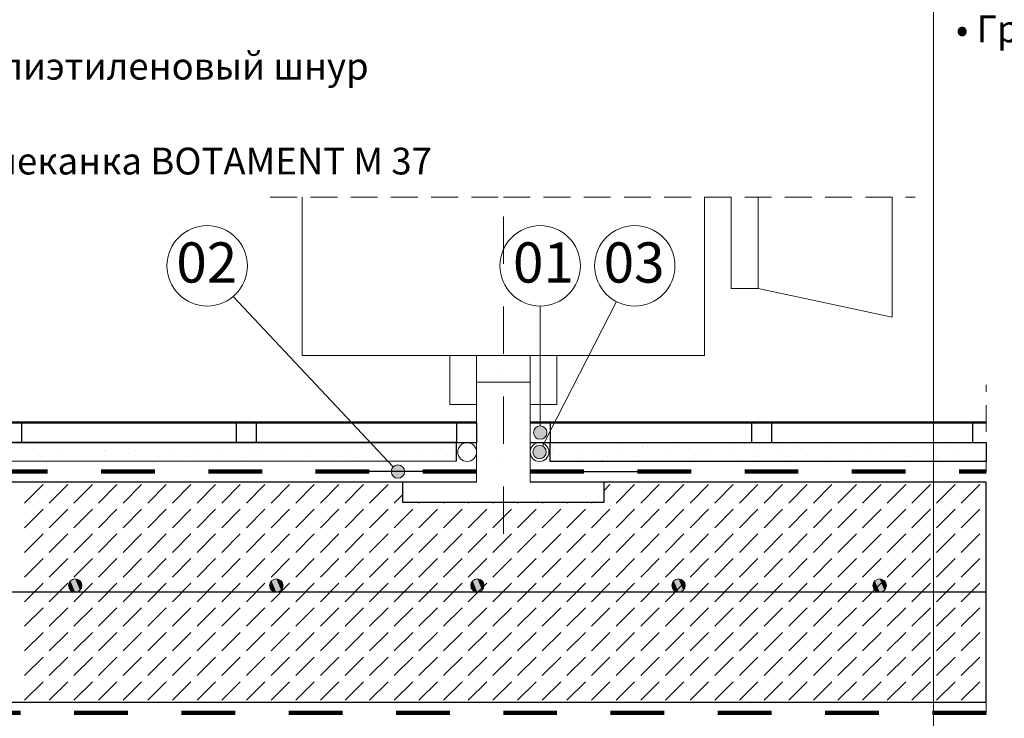
# Model space of a CAD drawing. Extents: x 11872 to 17765, y -890 to 1210.
# Drawn here: x 15766 to 16500, y -161 to 360 of the extents above; entities that cross this region are included whole.
import ezdxf

# ---------------------------------------------------------------- set-up
doc = ezdxf.new("R2010")
doc.units = 0
doc.header["$MEASUREMENT"] = 0
for name, pattern in [('IZOLACJA2', [80, 40, -40]), ('Kreski i kropki', [67.027776, 35.277777, -17.638888, 0, -14.111111]), ('Przerywana', [30, 20, -10])]:
    doc.linetypes.add(name, pattern=pattern)
doc.layers.add('Linia Izolacji - AutoCad', color=7, linetype='Continuous')
doc.styles.add('GENERATED_STYLE_1', font='arial.ttf')

msp = doc.modelspace()

# ---------------------------------------------------------------- hatches: boundary and pattern name
at = {"linetype": 'Continuous', "lineweight": 13}
for points in [[(16159.1, 52.55), (16158.72, 54.46), (16157.64, 56.08), (16156.02, 57.17), (16154.1, 57.55), (16152.19, 57.17), (16150.57, 56.08), (16149.48, 54.46), (16149.1, 52.55), (16149.48, 50.64), (16150.57, 49.01), (16152.19, 47.93), (16154.1, 47.55), (16156.02, 47.93), (16157.64, 49.01), (16158.72, 50.64)], [(16158.6, 38.05), (16158.22, 39.96), (16157.14, 41.58), (16155.52, 42.67), (16153.6, 43.05), (16151.69, 42.67), (16150.07, 41.58), (16148.98, 39.96), (16148.6, 38.05), (16148.98, 36.14), (16150.07, 34.51), (16151.69, 33.43), (16153.6, 33.05), (16155.52, 33.43), (16157.14, 34.51), (16158.22, 36.14)], [(16052.97, 23.49), (16052.59, 25.4), (16051.51, 27.02), (16049.88, 28.11), (16047.97, 28.49), (16046.06, 28.11), (16044.43, 27.02), (16043.35, 25.4), (16042.97, 23.49), (16043.35, 21.57), (16044.43, 19.95), (16046.06, 18.87), (16047.97, 18.49), (16049.88, 18.87), (16051.51, 19.95), (16052.59, 21.57)]]:
    msp.add_hatch(color=256, dxfattribs=at).paths.add_polyline_path(points, flags=0)

# ---------------------------------------------------------------- linework, layer by layer
for p, q in [((16447.36, -463.28), (16447.36, 910.49)), ((15976.6, 110.05), (15976.6, 228.17)), ((16276.6, 110.05), (16276.6, 228.17)), ((16296.6, 160.05), (16296.6, 228.17)), ((16316.6, 160.05), (16316.6, 228.17)), ((16416.6, 138.67), (16416.6, 228.17)), ((16296.6, 160.05), (16316.6, 160.05)), ((16316.6, 160.05), (16416.6, 138.67)), ((16044.54, 27.13), (15925.02, 153.98)), ((16154.1, 146.96), (16154.1, 57.55)), ((16155.88, 42.5), (16210.97, 150.25)), ((15976.6, 110.05), (16126.6, 110.05)), ((16086.6, 73.51), (16086.6, 110.05)), ((16106.6, 15.49), (16106.6, 110.05)), ((16276.6, 110.05), (16126.6, 110.05)), ((16146.6, 15.49), (16146.6, 110.05)), ((16166.6, 73.51), (16166.6, 110.05)), ((16106.6, 90.05), (16126.6, 90.05)), ((16146.6, 90.05), (16126.6, 90.05)), ((16106.6, 73.51), (16086.6, 73.51)), ((16146.6, 73.51), (16166.6, 73.51)), ((15793.54, 45.05), (15793.54, 45.05)), ((15813.5, 45.05), (15813.5, 45.05)), ((15844.12, 44.23), (15844.12, 44.23)), ((15858.04, 45.05), (15858.04, 45.05)), ((15860.58, 45.05), (15860.58, 45.05)), ((15910.86, 45.05), (15910.86, 45.05)), ((15924.87, 45.05), (15924.87, 45.05)), ((15927.62, 45.05), (15927.62, 45.05)), ((15927.93, 44.19), (15927.93, 44.19)), ((15969.41, 45.05), (15969.41, 45.05)), ((15977.9, 45.05), (15977.9, 45.05)), ((16028.47, 44.28), (16028.47, 44.28)), ((16036.24, 45.05), (16036.24, 45.05)), ((16044.95, 45.05), (16044.95, 45.05)), ((16080.78, 45.05), (16080.78, 45.05)), ((16162.27, 45.05), (16162.27, 45.05)), ((16192.15, 45.05), (16192.15, 45.05)), ((16212.82, 44.34), (16212.82, 44.34)), ((16229.32, 45.05), (16229.32, 45.05)), ((16258.97, 45.05), (16258.97, 45.05)), ((16279.6, 45.05), (16279.6, 45.05)), ((16296.36, 45.05), (16296.36, 45.05)), ((16296.63, 44.3), (16296.63, 44.3)), ((16303.52, 45.05), (16303.52, 45.05)), ((16346.64, 45.05), (16346.64, 45.05)), ((16370.34, 45.05), (16370.34, 45.05)), ((16397.16, 44.39), (16397.16, 44.39)), ((16413.69, 45.05), (16413.69, 45.05)), ((16414.89, 45.05), (16414.89, 45.05)), ((16463.97, 45.05), (16463.97, 45.05)), ((16480.73, 45.05), (16480.73, 45.05)), ((16480.98, 44.35), (16480.98, 44.35)), ((16481.71, 45.05), (16481.71, 45.05)), ((15777.73, 42.41), (15777.73, 42.41)), ((15788.6, 42.42), (15788.6, 42.42)), ((15795.17, 40.56), (15795.17, 40.56)), ((15810.87, 42.42), (15810.87, 42.42)), ((15829.32, 38.84), (15829.32, 38.84)), ((15829.43, 38.71), (15829.43, 38.71)), ((15846.75, 36.99), (15846.75, 36.99)), ((15851.71, 38.71), (15851.71, 38.71)), ((15861.55, 42.38), (15861.55, 42.38)), ((15895.7, 40.65), (15895.7, 40.65)), ((15899.97, 42.42), (15899.97, 42.42)), ((15913.13, 38.8), (15913.13, 38.8)), ((15922.24, 42.42), (15922.24, 42.42)), ((15940.8, 38.71), (15940.8, 38.71)), ((15947.28, 37.08), (15947.28, 37.08)), ((15962.08, 42.47), (15962.08, 42.47)), ((15963.08, 38.71), (15963.08, 38.71)), ((15979.52, 40.62), (15979.52, 40.62)), ((16011.34, 42.42), (16011.34, 42.42)), ((16013.67, 38.89), (16013.67, 38.89)), ((16031.1, 37.05), (16031.1, 37.05)), ((16033.61, 42.42), (16033.61, 42.42)), ((16045.9, 42.43), (16045.9, 42.43)), ((16052.17, 38.71), (16052.17, 38.71)), ((16074.45, 38.71), (16074.45, 38.71)), ((16080.05, 40.71), (16080.05, 40.71)), ((16161.6, 36.77), (16161.6, 36.77)), ((16163.54, 38.71), (16163.54, 38.71)), ((16163.87, 40.67), (16163.87, 40.67)), ((16185.82, 38.71), (16185.82, 38.71)), ((16198.02, 38.95), (16198.02, 38.95)), ((16215.45, 37.1), (16215.45, 37.1)), ((16230.25, 42.49), (16230.25, 42.49)), ((16234.08, 42.42), (16234.08, 42.42)), ((16256.35, 42.42), (16256.35, 42.42)), ((16264.4, 40.76), (16264.4, 40.76)), ((16274.91, 38.71), (16274.91, 38.71)), ((16281.83, 38.91), (16281.83, 38.91)), ((16297.19, 38.71), (16297.19, 38.71)), ((16315.98, 37.19), (16315.98, 37.19)), ((16330.78, 42.58), (16330.78, 42.58)), ((16345.45, 42.42), (16345.45, 42.42)), ((16348.22, 40.73), (16348.22, 40.73)), ((16367.72, 42.42), (16367.72, 42.42)), ((16382.36, 39), (16382.36, 39)), ((16386.28, 38.71), (16386.28, 38.71)), ((16399.8, 37.15), (16399.8, 37.15)), ((16408.56, 38.71), (16408.56, 38.71)), ((16414.6, 42.54), (16414.6, 42.54)), ((16448.75, 40.82), (16448.75, 40.82)), ((16456.82, 42.42), (16456.82, 42.42)), ((16466.18, 38.97), (16466.18, 38.97)), ((16479.09, 42.42), (16479.09, 42.42)), ((15777.38, 31.21), (15777.38, 31.21)), ((15777.38, 31.21), (15777.38, 31.21)), ((15780.37, 35.18), (15780.37, 35.18)), ((15781.17, 35), (15781.17, 35)), ((15781.81, 31.21), (15781.81, 31.21)), ((15781.81, 31.21), (15781.81, 31.21)), ((15798.57, 31.23), (15798.57, 31.23)), ((15798.57, 31.23), (15798.57, 31.23)), ((15799.68, 31.23), (15799.68, 31.23)), ((15799.74, 31.29), (15799.74, 31.29)), ((15814.52, 33.45), (15814.52, 33.45)), ((15815.32, 31.24), (15815.32, 31.24)), ((15821.97, 31.25), (15821.97, 31.25)), ((15821.97, 31.25), (15821.97, 31.25)), ((15822.01, 31.29), (15822.01, 31.29)), ((15831.95, 31.6), (15831.95, 31.6)), ((15832.08, 31.25), (15832.08, 31.25)), ((15832.08, 31.25), (15832.08, 31.25)), ((15844.26, 31.26), (15844.26, 31.26)), ((15844.26, 31.26), (15844.26, 31.26)), ((15848.83, 31.27), (15848.83, 31.27)), ((15848.83, 31.27), (15848.83, 31.27)), ((15865.59, 31.28), (15865.59, 31.28)), ((15865.59, 31.28), (15865.59, 31.28)), ((15866.55, 31.28), (15866.55, 31.28)), ((15870.27, 35), (15870.27, 35)), ((15880.9, 35.27), (15880.9, 35.27)), ((15882.35, 31.3), (15882.35, 31.3)), ((15888.85, 31.3), (15888.85, 31.3)), ((15888.85, 31.3), (15888.85, 31.3)), ((15892.54, 35), (15892.54, 35)), ((15898.33, 33.42), (15898.33, 33.42)), ((15899.1, 31.31), (15899.1, 31.31)), ((15899.1, 31.31), (15899.1, 31.31)), ((15911.14, 31.32), (15911.14, 31.32)), ((15911.14, 31.32), (15911.14, 31.32)), ((15915.86, 31.33), (15915.86, 31.33)), ((15915.86, 31.33), (15915.86, 31.33)), ((15932.48, 31.69), (15932.48, 31.69)), ((15932.61, 31.34), (15932.61, 31.34)), ((15933.43, 31.34), (15933.43, 31.34)), ((15949.37, 31.35), (15949.37, 31.35)), ((15955.72, 31.36), (15955.72, 31.36)), ((15955.72, 31.36), (15955.72, 31.36)), ((15964.72, 35.23), (15964.72, 35.23)), ((15966.12, 31.37), (15966.12, 31.37)), ((15966.12, 31.37), (15966.12, 31.37)), ((15978.02, 31.38), (15978.02, 31.38)), ((15981.64, 35), (15981.64, 35)), ((15982.88, 31.38), (15982.88, 31.38)), ((15982.88, 31.38), (15982.88, 31.38)), ((15998.87, 33.51), (15998.87, 33.51)), ((15999.63, 31.4), (15999.63, 31.4)), ((16000.31, 31.4), (16000.31, 31.4)), ((16000.31, 31.4), (16000.31, 31.4)), ((16003.91, 35), (16003.91, 35)), ((16016.3, 31.66), (16016.3, 31.66)), ((16016.39, 31.41), (16016.39, 31.41)), ((16016.39, 31.41), (16016.39, 31.41)), ((16022.6, 31.42), (16022.6, 31.42)), ((16022.6, 31.42), (16022.6, 31.42)), ((16033.15, 31.42), (16033.15, 31.42)), ((16033.15, 31.42), (16033.15, 31.42)), ((16044.9, 31.43), (16044.9, 31.43)), ((16049.9, 31.44), (16049.9, 31.44)), ((16049.9, 31.44), (16049.9, 31.44)), ((16065.25, 35.32), (16065.25, 35.32)), ((16066.66, 31.45), (16066.66, 31.45)), ((16067.19, 31.45), (16067.19, 31.45)), ((16067.19, 31.45), (16067.19, 31.45)), ((16082.68, 33.47), (16082.68, 33.47)), ((16083.41, 31.47), (16083.41, 31.47)), ((16083.41, 31.47), (16083.41, 31.47)), ((16089.48, 31.47), (16089.48, 31.47)), ((16091.6, 33.59), (16091.6, 33.59)), ((16167.37, 31.05), (16167.37, 31.05)), ((16167.37, 31.05), (16167.37, 31.05)), ((16178.15, 31.05), (16178.15, 31.05)), ((16178.15, 31.05), (16178.15, 31.05)), ((16183.22, 33.56), (16183.22, 33.56)), ((16184.13, 31.05), (16184.13, 31.05)), ((16200.43, 31.05), (16200.43, 31.05)), ((16200.65, 31.71), (16200.65, 31.71)), ((16200.89, 31.05), (16200.89, 31.05)), ((16200.89, 31.05), (16200.89, 31.05)), ((16204.38, 35), (16204.38, 35)), ((16217.65, 31.05), (16217.65, 31.05)), ((16217.65, 31.05), (16217.65, 31.05)), ((16222.7, 31.05), (16222.7, 31.05)), ((16222.7, 31.05), (16222.7, 31.05)), ((16226.65, 35), (16226.65, 35)), ((16234.41, 31.05), (16234.41, 31.05)), ((16234.41, 31.05), (16234.41, 31.05)), ((16244.97, 31.05), (16244.97, 31.05)), ((16245.21, 31.29), (16245.21, 31.29)), ((16249.6, 35.38), (16249.6, 35.38)), ((16251.17, 31.05), (16251.17, 31.05)), ((16267.03, 33.53), (16267.03, 33.53)), ((16267.25, 31.05), (16267.25, 31.05)), ((16267.25, 31.05), (16267.25, 31.05)), ((16267.49, 31.29), (16267.49, 31.29)), ((16267.93, 31.05), (16267.93, 31.05)), ((16267.93, 31.05), (16267.93, 31.05)), ((16284.69, 31.05), (16284.69, 31.05)), ((16284.69, 31.05), (16284.69, 31.05)), ((16289.52, 31.05), (16289.52, 31.05)), ((16289.52, 31.05), (16289.52, 31.05)), ((16301.18, 31.8), (16301.18, 31.8)), ((16301.46, 31.05), (16301.46, 31.05)), ((16311.8, 31.05), (16311.8, 31.05)), ((16315.75, 35), (16315.75, 35)), ((16318.22, 31.05), (16318.22, 31.05)), ((16333.41, 35.34), (16333.41, 35.34)), ((16334.07, 31.05), (16334.07, 31.05)), ((16334.07, 31.05), (16334.07, 31.05)), ((16334.98, 31.05), (16334.98, 31.05)), ((16334.98, 31.05), (16334.98, 31.05)), ((16338.02, 35), (16338.02, 35)), ((16351.74, 31.05), (16351.74, 31.05)), ((16351.74, 31.05), (16351.74, 31.05)), ((16356.34, 31.05), (16356.34, 31.05)), ((16356.58, 31.29), (16356.58, 31.29)), ((16367.56, 33.62), (16367.56, 33.62)), ((16368.5, 31.05), (16368.5, 31.05)), ((16378.62, 31.05), (16378.62, 31.05)), ((16378.62, 31.05), (16378.62, 31.05)), ((16378.86, 31.29), (16378.86, 31.29)), ((16385, 31.77), (16385, 31.77)), ((16385.26, 31.05), (16385.26, 31.05)), ((16385.26, 31.05), (16385.26, 31.05)), ((16400.89, 31.05), (16400.89, 31.05)), ((16400.89, 31.05), (16400.89, 31.05)), ((16402.02, 31.05), (16402.02, 31.05)), ((16402.02, 31.05), (16402.02, 31.05)), ((16418.78, 31.05), (16418.78, 31.05)), ((16418.78, 31.05), (16418.78, 31.05)), ((16423.17, 31.05), (16423.17, 31.05)), ((16427.12, 35), (16427.12, 35)), ((16433.95, 35.43), (16433.95, 35.43)), ((16435.54, 31.05), (16435.54, 31.05)), ((16445.44, 31.05), (16445.44, 31.05)), ((16445.44, 31.05), (16445.44, 31.05)), ((16449.39, 35), (16449.39, 35)), ((16451.38, 33.58), (16451.38, 33.58)), ((16452.3, 31.05), (16452.3, 31.05)), ((16452.3, 31.05), (16452.3, 31.05)), ((16467.71, 31.05), (16467.71, 31.05)), ((16467.95, 31.29), (16467.95, 31.29)), ((16469.06, 31.05), (16469.06, 31.05)), ((16469.06, 31.05), (16469.06, 31.05)), ((16485.53, 31.86), (16485.53, 31.86)), ((16485.82, 31.05), (16485.82, 31.05)), ((16051.6, 0.49), (16051.6, 15.49)), ((16201.6, 0.49), (16201.6, 15.49)), ((15769.51, 0), (15783.3, 13.79)), ((15787.89, 0), (15801.68, 13.79)), ((15806.28, 0), (15820.06, 13.79)), ((15824.66, 0), (15838.45, 13.79)), ((15843.05, 0), (15856.83, 13.79)), ((15861.43, 0), (15875.22, 13.79)), ((15879.82, 0), (15893.6, 13.79)), ((15898.2, 0), (15911.99, 13.79)), ((15916.59, 0), (15930.37, 13.79)), ((15934.97, 0), (15948.76, 13.79)), ((15953.35, 0), (15967.14, 13.79)), ((15971.74, 0), (15985.53, 13.79)), ((15990.12, 0), (16003.91, 13.79)), ((16008.51, 0), (16022.3, 13.79)), ((16026.89, 0), (16040.68, 13.79)), ((16201.6, 9.25), (16206.15, 13.79)), ((16210.74, 0), (16224.53, 13.79)), ((16229.13, 0), (16242.91, 13.79)), ((16247.51, 0), (16261.3, 13.79)), ((16265.9, 0), (16279.68, 13.79)), ((16284.28, 0), (16298.07, 13.79)), ((16302.67, 0), (16316.45, 13.79)), ((16321.05, 0), (16334.84, 13.79)), ((16339.43, 0), (16353.22, 13.79)), ((16357.82, 0), (16371.61, 13.79)), ((16376.2, 0), (16389.99, 13.79)), ((16394.59, 0), (16408.38, 13.79)), ((16412.97, 0), (16426.76, 13.79)), ((16431.36, 0), (16445.15, 13.79)), ((16449.74, 0), (16463.53, 13.79)), ((16468.13, 0), (16481.92, 13.79)), ((16045.28, 0), (16051.6, 6.32)), ((16051.6, 0.49), (16126.6, 0.49)), ((16063.66, 0), (16064.15, 0.49)), ((16082.05, 0), (16082.53, 0.49)), ((16100.43, 0), (16100.92, 0.49)), ((16118.82, 0), (16119.3, 0.49)), ((16201.6, 0.49), (16126.6, 0.49)), ((16137.2, 0), (16137.69, 0.49)), ((16155.59, 0), (16156.07, 0.49)), ((16173.97, 0), (16174.46, 0.49)), ((16192.36, 0), (16192.84, 0.49)), ((16486.51, 0), (16486.6, 0.09)), ((15769.51, -18.38), (15783.3, -4.6)), ((15787.89, -18.38), (15801.68, -4.6)), ((15806.28, -18.38), (15820.06, -4.6)), ((15824.66, -18.38), (15838.45, -4.6)), ((15843.05, -18.38), (15856.83, -4.6)), ((15861.43, -18.38), (15875.22, -4.6)), ((15879.82, -18.38), (15893.6, -4.6)), ((15898.2, -18.38), (15911.99, -4.6)), ((15916.59, -18.38), (15930.37, -4.6)), ((15934.97, -18.38), (15948.76, -4.6)), ((15953.35, -18.38), (15967.14, -4.6)), ((15971.74, -18.38), (15985.53, -4.6)), ((15990.12, -18.38), (16003.91, -4.6)), ((16008.51, -18.38), (16022.3, -4.6)), ((16026.89, -18.38), (16040.68, -4.6)), ((16045.28, -18.38), (16059.07, -4.6)), ((16063.66, -18.38), (16077.45, -4.6)), ((16082.05, -18.38), (16095.84, -4.6)), ((16100.43, -18.38), (16114.22, -4.6)), ((16118.82, -18.38), (16132.61, -4.6)), ((16137.2, -18.38), (16150.99, -4.6)), ((16155.59, -18.38), (16169.38, -4.6)), ((16173.97, -18.38), (16187.76, -4.6)), ((16192.36, -18.38), (16206.15, -4.6)), ((16210.74, -18.38), (16224.53, -4.6)), ((16229.13, -18.38), (16242.91, -4.6)), ((16247.51, -18.38), (16261.3, -4.6)), ((16265.9, -18.38), (16279.68, -4.6)), ((16284.28, -18.38), (16298.07, -4.6)), ((16302.67, -18.38), (16316.45, -4.6)), ((16321.05, -18.38), (16334.84, -4.6)), ((16339.43, -18.38), (16353.22, -4.6)), ((16357.82, -18.38), (16371.61, -4.6)), ((16376.2, -18.38), (16389.99, -4.6)), ((16394.59, -18.38), (16408.38, -4.6)), ((16412.97, -18.38), (16426.76, -4.6)), ((16431.36, -18.38), (16445.15, -4.6)), ((16449.74, -18.38), (16463.53, -4.6)), ((16468.13, -18.38), (16481.92, -4.6)), ((16486.51, -18.38), (16486.6, -18.29)), ((15769.51, -36.77), (15783.3, -22.98)), ((15787.89, -36.77), (15801.68, -22.98)), ((15806.28, -36.77), (15820.06, -22.98)), ((15824.66, -36.77), (15838.45, -22.98)), ((15843.05, -36.77), (15856.83, -22.98)), ((15861.43, -36.77), (15875.22, -22.98)), ((15879.82, -36.77), (15893.6, -22.98)), ((15898.2, -36.77), (15911.99, -22.98)), ((15916.59, -36.77), (15930.37, -22.98)), ((15934.97, -36.77), (15948.76, -22.98)), ((15953.35, -36.77), (15967.14, -22.98)), ((15971.74, -36.77), (15985.53, -22.98)), ((15990.12, -36.77), (16003.91, -22.98)), ((16008.51, -36.77), (16022.3, -22.98)), ((16026.89, -36.77), (16040.68, -22.98)), ((16045.28, -36.77), (16059.07, -22.98)), ((16063.66, -36.77), (16077.45, -22.98)), ((16082.05, -36.77), (16095.84, -22.98)), ((16100.43, -36.77), (16114.22, -22.98)), ((16118.82, -36.77), (16132.61, -22.98)), ((16137.2, -36.77), (16150.99, -22.98)), ((16155.59, -36.77), (16169.38, -22.98)), ((16173.97, -36.77), (16187.76, -22.98)), ((16192.36, -36.77), (16206.15, -22.98)), ((16210.74, -36.77), (16224.53, -22.98)), ((16229.13, -36.77), (16242.91, -22.98)), ((16247.51, -36.77), (16261.3, -22.98)), ((16265.9, -36.77), (16279.68, -22.98)), ((16284.28, -36.77), (16298.07, -22.98)), ((16302.67, -36.77), (16316.45, -22.98)), ((16321.05, -36.77), (16334.84, -22.98)), ((16339.43, -36.77), (16353.22, -22.98)), ((16357.82, -36.77), (16371.61, -22.98)), ((16376.2, -36.77), (16389.99, -22.98)), ((16394.59, -36.77), (16408.38, -22.98)), ((16412.97, -36.77), (16426.76, -22.98)), ((16431.36, -36.77), (16445.15, -22.98)), ((16449.74, -36.77), (16463.53, -22.98)), ((16468.13, -36.77), (16481.92, -22.98)), ((16486.51, -36.77), (16486.6, -36.68)), ((15769.51, -55.15), (15783.3, -41.37)), ((15787.89, -55.15), (15801.68, -41.37)), ((15806.28, -55.15), (15820.06, -41.37)), ((15824.66, -55.15), (15838.45, -41.37)), ((15843.05, -55.15), (15856.83, -41.37)), ((15861.43, -55.15), (15875.22, -41.37)), ((15879.82, -55.15), (15893.6, -41.37)), ((15898.2, -55.15), (15911.99, -41.37)), ((15916.59, -55.15), (15930.37, -41.37)), ((15934.97, -55.15), (15948.76, -41.37)), ((15953.35, -55.15), (15967.14, -41.37)), ((15971.74, -55.15), (15985.53, -41.37)), ((15990.12, -55.15), (16003.91, -41.37)), ((16008.51, -55.15), (16022.3, -41.37)), ((16026.89, -55.15), (16040.68, -41.37)), ((16045.28, -55.15), (16059.07, -41.37)), ((16063.66, -55.15), (16077.45, -41.37)), ((16082.05, -55.15), (16095.84, -41.37)), ((16100.43, -55.15), (16114.22, -41.37)), ((16118.82, -55.15), (16132.61, -41.37)), ((16137.2, -55.15), (16150.99, -41.37)), ((16155.59, -55.15), (16169.38, -41.37)), ((16173.97, -55.15), (16187.76, -41.37)), ((16192.36, -55.15), (16206.15, -41.37)), ((16210.74, -55.15), (16224.53, -41.37)), ((16229.13, -55.15), (16242.91, -41.37)), ((16247.51, -55.15), (16261.3, -41.37)), ((16265.9, -55.15), (16279.68, -41.37)), ((16284.28, -55.15), (16298.07, -41.37)), ((16302.67, -55.15), (16316.45, -41.37)), ((16321.05, -55.15), (16334.84, -41.37)), ((16339.43, -55.15), (16353.22, -41.37)), ((16357.82, -55.15), (16371.61, -41.37)), ((16376.2, -55.15), (16389.99, -41.37)), ((16394.59, -55.15), (16408.38, -41.37)), ((16412.97, -55.15), (16426.76, -41.37)), ((16431.36, -55.15), (16445.15, -41.37)), ((16449.74, -55.15), (16463.53, -41.37)), ((16468.13, -55.15), (16481.92, -41.37)), ((16486.51, -55.15), (16486.6, -55.06)), ((15769.51, -73.54), (15783.3, -59.75)), ((15787.89, -73.54), (15801.68, -59.75)), ((15806.28, -73.54), (15820.06, -59.75)), ((15824.66, -73.54), (15838.45, -59.75)), ((15843.05, -73.54), (15856.83, -59.75)), ((15861.43, -73.54), (15875.22, -59.75)), ((15879.82, -73.54), (15893.6, -59.75)), ((15898.2, -73.54), (15911.99, -59.75)), ((15916.59, -73.54), (15930.37, -59.75)), ((15934.97, -73.54), (15948.76, -59.75)), ((15953.35, -73.54), (15967.14, -59.75)), ((15971.74, -73.54), (15985.53, -59.75)), ((15990.12, -73.54), (16003.91, -59.75)), ((16008.51, -73.54), (16022.3, -59.75)), ((16026.89, -73.54), (16040.68, -59.75)), ((16045.28, -73.54), (16059.07, -59.75)), ((16063.66, -73.54), (16077.45, -59.75)), ((16082.05, -73.54), (16095.84, -59.75)), ((16100.43, -73.54), (16114.22, -59.75)), ((16118.82, -73.54), (16132.61, -59.75)), ((16137.2, -73.54), (16150.99, -59.75)), ((16155.59, -73.54), (16169.38, -59.75)), ((16173.97, -73.54), (16187.76, -59.75)), ((16192.36, -73.54), (16206.15, -59.75)), ((16210.74, -73.54), (16224.53, -59.75)), ((16229.13, -73.54), (16242.91, -59.75)), ((16247.51, -73.54), (16261.3, -59.75)), ((16265.9, -73.54), (16279.68, -59.75)), ((16284.28, -73.54), (16298.07, -59.75)), ((16302.67, -73.54), (16316.45, -59.75)), ((16321.05, -73.54), (16334.84, -59.75)), ((16339.43, -73.54), (16353.22, -59.75)), ((16357.82, -73.54), (16371.61, -59.75)), ((16376.2, -73.54), (16389.99, -59.75)), ((16394.59, -73.54), (16408.38, -59.75)), ((16412.97, -73.54), (16426.76, -59.75)), ((16431.36, -73.54), (16445.15, -59.75)), ((16449.74, -73.54), (16463.53, -59.75)), ((16468.13, -73.54), (16481.92, -59.75)), ((15769.51, -91.92), (15783.3, -78.14)), ((15787.89, -91.92), (15801.68, -78.14)), ((15806.28, -91.92), (15820.06, -78.14)), ((15824.66, -91.92), (15838.45, -78.14)), ((15843.05, -91.92), (15856.83, -78.14)), ((15861.43, -91.92), (15875.22, -78.14)), ((15879.82, -91.92), (15893.6, -78.14)), ((15898.2, -91.92), (15911.99, -78.14)), ((15916.59, -91.92), (15930.37, -78.14)), ((15934.97, -91.92), (15948.76, -78.14)), ((15953.35, -91.92), (15967.14, -78.14)), ((15971.74, -91.92), (15985.53, -78.14)), ((15990.12, -91.92), (16003.91, -78.14)), ((16008.51, -91.92), (16022.3, -78.14)), ((16026.89, -91.92), (16040.68, -78.14)), ((16045.28, -91.92), (16059.07, -78.14)), ((16063.66, -91.92), (16077.45, -78.14)), ((16082.05, -91.92), (16095.84, -78.14)), ((16100.43, -91.92), (16114.22, -78.14)), ((16118.82, -91.92), (16132.61, -78.14)), ((16137.2, -91.92), (16150.99, -78.14)), ((16155.59, -91.92), (16169.38, -78.14)), ((16173.97, -91.92), (16187.76, -78.14)), ((16192.36, -91.92), (16206.15, -78.14)), ((16210.74, -91.92), (16224.53, -78.14)), ((16229.13, -91.92), (16242.91, -78.14)), ((16247.51, -91.92), (16261.3, -78.14)), ((16265.9, -91.92), (16279.68, -78.14)), ((16284.28, -91.92), (16298.07, -78.14)), ((16302.67, -91.92), (16316.45, -78.14)), ((16321.05, -91.92), (16334.84, -78.14)), ((16339.43, -91.92), (16353.22, -78.14)), ((16357.82, -91.92), (16371.61, -78.14)), ((16376.2, -91.92), (16389.99, -78.14)), ((16394.59, -91.92), (16408.38, -78.14)), ((16412.97, -91.92), (16426.76, -78.14)), ((16431.36, -91.92), (16445.15, -78.14)), ((16449.74, -91.92), (16463.53, -78.14)), ((16468.13, -91.92), (16481.92, -78.14)), ((16486.51, -73.54), (16486.6, -73.45)), ((16486.51, -91.92), (16486.6, -91.83)), ((15769.51, -110.31), (15783.3, -96.52)), ((15787.89, -110.31), (15801.68, -96.52)), ((15806.28, -110.31), (15820.06, -96.52)), ((15824.66, -110.31), (15838.45, -96.52)), ((15843.05, -110.31), (15856.83, -96.52)), ((15861.43, -110.31), (15875.22, -96.52)), ((15879.82, -110.31), (15893.6, -96.52)), ((15898.2, -110.31), (15911.99, -96.52)), ((15916.59, -110.31), (15930.37, -96.52)), ((15934.97, -110.31), (15948.76, -96.52)), ((15953.35, -110.31), (15967.14, -96.52)), ((15971.74, -110.31), (15985.53, -96.52)), ((15990.12, -110.31), (16003.91, -96.52)), ((16008.51, -110.31), (16022.3, -96.52)), ((16026.89, -110.31), (16040.68, -96.52)), ((16045.28, -110.31), (16059.07, -96.52)), ((16063.66, -110.31), (16077.45, -96.52)), ((16082.05, -110.31), (16095.84, -96.52)), ((16100.43, -110.31), (16114.22, -96.52)), ((16118.82, -110.31), (16132.61, -96.52)), ((16137.2, -110.31), (16150.99, -96.52)), ((16155.59, -110.31), (16169.38, -96.52)), ((16173.97, -110.31), (16187.76, -96.52)), ((16192.36, -110.31), (16206.15, -96.52)), ((16210.74, -110.31), (16224.53, -96.52)), ((16229.13, -110.31), (16242.91, -96.52)), ((16247.51, -110.31), (16261.3, -96.52)), ((16265.9, -110.31), (16279.68, -96.52)), ((16284.28, -110.31), (16298.07, -96.52)), ((16302.67, -110.31), (16316.45, -96.52)), ((16321.05, -110.31), (16334.84, -96.52)), ((16339.43, -110.31), (16353.22, -96.52)), ((16357.82, -110.31), (16371.61, -96.52)), ((16376.2, -110.31), (16389.99, -96.52)), ((16394.59, -110.31), (16408.38, -96.52)), ((16412.97, -110.31), (16426.76, -96.52)), ((16431.36, -110.31), (16445.15, -96.52)), ((16449.74, -110.31), (16463.53, -96.52)), ((16468.13, -110.31), (16481.92, -96.52)), ((15769.51, -128.69), (15783.3, -114.9)), ((15787.89, -128.69), (15801.68, -114.9)), ((15806.28, -128.69), (15820.06, -114.9)), ((15824.66, -128.69), (15838.45, -114.9)), ((15843.05, -128.69), (15856.83, -114.9)), ((15861.43, -128.69), (15875.22, -114.9)), ((15879.82, -128.69), (15893.6, -114.9)), ((15898.2, -128.69), (15911.99, -114.9)), ((15916.59, -128.69), (15930.37, -114.9)), ((15934.97, -128.69), (15948.76, -114.9)), ((15953.35, -128.69), (15967.14, -114.9)), ((15971.74, -128.69), (15985.53, -114.9)), ((15990.12, -128.69), (16003.91, -114.9)), ((16008.51, -128.69), (16022.3, -114.9)), ((16026.89, -128.69), (16040.68, -114.9)), ((16045.28, -128.69), (16059.07, -114.9)), ((16063.66, -128.69), (16077.45, -114.9)), ((16082.05, -128.69), (16095.84, -114.9)), ((16100.43, -128.69), (16114.22, -114.9)), ((16118.82, -128.69), (16132.61, -114.9)), ((16137.2, -128.69), (16150.99, -114.9)), ((16155.59, -128.69), (16169.38, -114.9)), ((16173.97, -128.69), (16187.76, -114.9)), ((16192.36, -128.69), (16206.15, -114.9)), ((16210.74, -128.69), (16224.53, -114.9)), ((16229.13, -128.69), (16242.91, -114.9)), ((16247.51, -128.69), (16261.3, -114.9)), ((16265.9, -128.69), (16279.68, -114.9)), ((16284.28, -128.69), (16298.07, -114.9)), ((16302.67, -128.69), (16316.45, -114.9)), ((16321.05, -128.69), (16334.84, -114.9)), ((16339.43, -128.69), (16353.22, -114.9)), ((16357.82, -128.69), (16371.61, -114.9)), ((16376.2, -128.69), (16389.99, -114.9)), ((16394.59, -128.69), (16408.38, -114.9)), ((16412.97, -128.69), (16426.76, -114.9)), ((16431.36, -128.69), (16445.15, -114.9)), ((16449.74, -128.69), (16463.53, -114.9)), ((16468.13, -128.69), (16481.92, -114.9)), ((16486.51, -110.31), (16486.6, -110.22)), ((16486.51, -128.69), (16486.6, -128.6)), ((15769.51, -147.08), (15783.3, -133.29)), ((15787.89, -147.08), (15801.68, -133.29)), ((15806.28, -147.08), (15820.06, -133.29)), ((15824.66, -147.08), (15838.45, -133.29)), ((15843.05, -147.08), (15856.83, -133.29)), ((15861.43, -147.08), (15875.22, -133.29)), ((15879.82, -147.08), (15893.6, -133.29)), ((15898.2, -147.08), (15911.99, -133.29)), ((15916.59, -147.08), (15930.37, -133.29)), ((15934.97, -147.08), (15948.76, -133.29)), ((15953.35, -147.08), (15967.14, -133.29)), ((15971.74, -147.08), (15985.53, -133.29)), ((15990.12, -147.08), (16003.91, -133.29)), ((16008.51, -147.08), (16022.3, -133.29)), ((16026.89, -147.08), (16040.68, -133.29)), ((16045.28, -147.08), (16059.07, -133.29)), ((16063.66, -147.08), (16077.45, -133.29)), ((16082.05, -147.08), (16095.84, -133.29)), ((16100.43, -147.08), (16114.22, -133.29)), ((16118.82, -147.08), (16132.61, -133.29)), ((16137.2, -147.08), (16150.99, -133.29)), ((16155.59, -147.08), (16169.38, -133.29)), ((16173.97, -147.08), (16187.76, -133.29)), ((16192.36, -147.08), (16206.15, -133.29)), ((16210.74, -147.08), (16224.53, -133.29)), ((16229.13, -147.08), (16242.91, -133.29)), ((16247.51, -147.08), (16261.3, -133.29)), ((16265.9, -147.08), (16279.68, -133.29)), ((16284.28, -147.08), (16298.07, -133.29)), ((16302.67, -147.08), (16316.45, -133.29)), ((16321.05, -147.08), (16334.84, -133.29)), ((16339.43, -147.08), (16353.22, -133.29)), ((16357.82, -147.08), (16371.61, -133.29)), ((16376.2, -147.08), (16389.99, -133.29)), ((16394.59, -147.08), (16408.38, -133.29)), ((16412.97, -147.08), (16426.76, -133.29)), ((16431.36, -147.08), (16445.15, -133.29)), ((16449.74, -147.08), (16463.53, -133.29)), ((16468.13, -147.08), (16481.92, -133.29)), ((16486.51, -147.08), (16486.6, -146.99))]:
    msp.add_line(p, q, dxfattribs=at)
at = {"linetype": 'Kreski i kropki', "lineweight": 13}
msp.add_line((16126.6, -22.93), (16126.6, 243.8), dxfattribs=at)
at = {"linetype": 'Przerywana', "lineweight": 13}
for p, q in [((15952.8, 228.17), (16126.6, 228.17)), ((16126.6, 228.17), (16433.76, 228.17)), ((16486.6, -456.94), (16486.6, 88.26))]:
    msp.add_line(p, q, dxfattribs=at)
at = {"linetype": 'Continuous', "lineweight": 50}
for p, q in [((16106.6, 60.05), (15602.27, 60.05)), ((16486.6, 60.05), (16146.6, 60.05))]:
    msp.add_line(p, q, dxfattribs=at)
at = {"linetype": 'Continuous', "lineweight": 25}
for p, q in [((15767.27, 60.05), (15767.27, 45.05)), ((15927.27, 60.05), (15927.27, 45.05)), ((15942.27, 60.05), (15942.27, 45.05)), ((16091.6, 60.05), (16091.6, 45.05)), ((16106.6, 60.05), (16106.6, 45.05)), ((16161.6, 60.05), (16161.6, 45.05)), ((16311.6, 60.05), (16311.6, 45.05)), ((16326.6, 60.05), (16326.6, 45.05)), ((16476.6, 60.05), (16476.6, 45.05)), ((15602.27, 45.05), (16106.6, 45.05)), ((16146.6, 45.05), (16486.6, 45.05)), ((16106.6, 23.49), (16026.6, 23.49)), ((16146.6, 23.49), (16226.6, 23.49)), ((16106.6, 15.49), (15537.27, 15.49)), ((16486.6, 15.49), (16146.6, 15.49)), ((16486.6, -66.51), (15637.27, -66.51)), ((15583.27, -148.51), (16486.6, -148.51))]:
    msp.add_line(p, q, dxfattribs=at)
for p, q in [((16091.6, 45.05), (15602.27, 45.05)), ((16091.6, 31.47), (16091.6, 45.05)), ((16161.6, 45.05), (16486.6, 45.05)), ((16161.6, 31.05), (16161.6, 45.05)), ((16486.6, 45.05), (16486.6, 31.05)), ((15588.27, 31.05), (16091.6, 31.47)), ((16486.6, 31.05), (16161.6, 31.05)), ((16051.6, 15.49), (15583.27, 15.49)), ((16051.6, 0.49), (16051.6, 15.49)), ((16486.6, 15.49), (16201.6, 15.49)), ((16201.6, 15.49), (16201.6, 0.49)), ((16486.6, -148.51), (16486.6, 15.49)), ((16201.6, 0.49), (16051.6, 0.49)), ((15583.27, -148.51), (16486.6, -148.51))]:
    msp.add_line(p, q)
at = {"linetype": 'Continuous', "lineweight": 13}
for centre, radius in [((15905.74, 176.96), 30), ((16154.1, 176.96), 30), ((16224.62, 176.96), 30), ((16154.1, 52.55), 5), ((16099.6, 38.05), 7), ((16153.6, 38.05), 7), ((16153.6, 38.05), 5), ((16047.97, 23.49), 5), ((15807.27, -61.51), 5), ((15957.27, -61.51), 5), ((16107.27, -61.51), 5), ((16257.27, -61.51), 5), ((16407.27, -61.51), 5)]:
    msp.add_circle(centre, radius, dxfattribs=at)
for points in [[(15803.73, -65.05), (15802.27, -61.51), (15803.73, -57.98)], [(15807.27, -66.51), (15803.73, -57.98), (15807.27, -56.51)], [(15803.73, -65.05), (15803.73, -57.98), (15807.27, -66.51)], [(15807.27, -66.51), (15807.27, -56.51), (15810.81, -65.05)], [(15810.81, -65.05), (15807.27, -56.51), (15810.81, -57.98)], [(15810.81, -65.05), (15810.81, -57.98), (15812.27, -61.51)], [(15953.73, -65.05), (15952.27, -61.51), (15953.73, -57.98)], [(15957.27, -66.51), (15953.73, -57.98), (15957.27, -56.51)], [(15953.73, -65.05), (15953.73, -57.98), (15957.27, -66.51)], [(15957.27, -66.51), (15957.27, -56.51), (15960.81, -65.05)], [(15960.81, -65.05), (15957.27, -56.51), (15960.81, -57.98)], [(15960.81, -65.05), (15960.81, -57.98), (15962.27, -61.51)], [(16103.73, -65.05), (16102.27, -61.51), (16103.73, -57.98)], [(16107.27, -66.51), (16103.73, -57.98), (16107.27, -56.51)], [(16103.73, -65.05), (16103.73, -57.98), (16107.27, -66.51)], [(16107.27, -66.51), (16107.27, -56.51), (16110.81, -65.05)], [(16110.81, -65.05), (16107.27, -56.51), (16110.81, -57.98)], [(16110.81, -65.05), (16110.81, -57.98), (16112.27, -61.51)], [(16253.73, -65.05), (16252.27, -61.51), (16253.73, -57.98)], [(16257.27, -66.51), (16253.73, -57.98), (16257.27, -56.51)], [(16253.73, -65.05), (16253.73, -57.98), (16257.27, -66.51)], [(16257.27, -66.51), (16257.27, -56.51), (16260.81, -65.05)], [(16260.81, -65.05), (16257.27, -56.51), (16260.81, -57.98)], [(16260.81, -65.05), (16260.81, -57.98), (16262.27, -61.51)], [(16403.73, -65.05), (16402.27, -61.51), (16403.73, -57.98)], [(16407.27, -66.51), (16403.73, -57.98), (16407.27, -56.51)], [(16403.73, -65.05), (16403.73, -57.98), (16407.27, -66.51)], [(16407.27, -66.51), (16407.27, -56.51), (16410.81, -65.05)], [(16410.81, -65.05), (16407.27, -56.51), (16410.81, -57.98)], [(16410.81, -65.05), (16410.81, -57.98), (16412.27, -61.51)]]:
    msp.add_solid(points, dxfattribs=at)
at = {"layer": 'Linia Izolacji - AutoCad', "linetype": 'IZOLACJA2', "lineweight": 100}
for p, q in [((16106.6, 23.49), (15575.27, 23.49)), ((16146.6, 23.49), (16486.6, 23.49)), ((16486.6, -156.51), (15575.27, -156.51))]:
    msp.add_line(p, q, dxfattribs=at)

# ---------------------------------------------------------------- texts
at = {"linetype": 'Continuous', "lineweight": 13, "style": 'GENERATED_STYLE_1'}
for s, height, p in [('• Грунт-основание', 20, (16464.16, 343.65)), ('- Полиэтиленовый шнур', 20, (15700.36, 315.8)), ('- Зачеканка BOTAMENT M 37', 20, (15700.36, 245.06)), ('02', 30, (15882.7, 164.42)), ('01', 30, (16133.79, 164.42)), ('03', 30, (16201.42, 164.42))]:
    msp.add_text(s, height=height, dxfattribs=at).set_placement(p)

doc.saveas('drawing.dxf')
